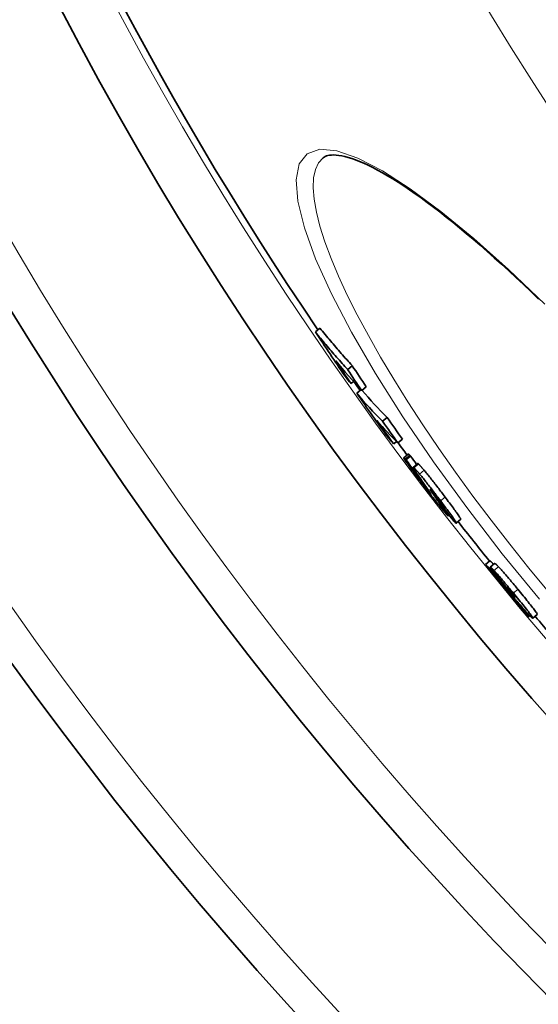
# Model space of a CAD drawing. Units: millimetres. Extents: x 3424 to 15915, y -1928 to 9586.
# Drawn here: x 13037 to 13125, y 828 to 995 of the extents above; entities that cross this region are included whole.
import ezdxf

# ---------------------------------------------------------------- set-up
doc = ezdxf.new("R2010")
doc.units = ezdxf.units.MM
doc.layers.add('Viditelná (ISO)', color=7, linetype='Continuous', lineweight=35)
doc.layers.add('Viditelná tenká (ISO)', color=7, linetype='Continuous', lineweight=18)

msp = doc.modelspace()

# ---------------------------------------------------------------- linework, layer by layer
at = {"layer": 'Viditelná (ISO)'}
for p, q in [((13088.72, 971.8), (13088.72, 971.8)), ((13087.39, 942.24), (13088.17, 942.88)), ((13092.88, 935.85), (13093.65, 936.49)), ((13093.46, 933.46), (13093.87, 933.8)), ((13095.27, 932.26), (13096.04, 932.9)), ((13094.43, 931.82), (13095.13, 932.41)), ((13098.82, 927.06), (13099.59, 927.7)), ((13100.69, 923.21), (13101.18, 923.62)), ((13101.4, 923.39), (13102.17, 924.04)), ((13103.16, 921.5), (13102.4, 920.85)), ((13102.78, 920.5), (13103.55, 921.14)), ((13104.77, 919.89), (13104, 919.24)), ((13105.48, 916.87), (13105.53, 916.91)), ((13108.24, 913.59), (13108.33, 913.68)), ((13108.24, 913.59), (13108.35, 913.5)), ((13110.1, 911.16), (13109.92, 911.01)), ((13112.08, 910.42), (13111.31, 909.77)), ((13116.27, 902.75), (13117.04, 903.39)), ((13117.05, 902.29), (13117.82, 902.93)), ((13125.06, 894.29), (13124.3, 893.65)), ((13123.65, 893.91), (13123.82, 894.05))]:
    msp.add_line(p, q, dxfattribs=at)
at = {"layer": 'Viditelná (ISO)', "flags": 128}
for points in [[(13125.29, 947.79), (13124.01, 949.03), (13122.73, 950.25), (13121.47, 951.43), (13120.22, 952.6), (13118.99, 953.73), (13117.77, 954.83), (13116.56, 955.9), (13115.36, 956.95), (13114.18, 957.97), (13113.01, 958.96), (13111.86, 959.91), (13110.73, 960.84), (13109.62, 961.73), (13108.52, 962.59), (13107.45, 963.42), (13106.39, 964.21), (13105.36, 964.96), (13104.36, 965.68), (13103.37, 966.36), (13102.41, 967.01), (13101.47, 967.62), (13100.55, 968.2), (13099.66, 968.73), (13098.79, 969.23), (13097.95, 969.7), (13097.14, 970.12), (13096.36, 970.51), (13095.61, 970.86), (13094.89, 971.17), (13094.21, 971.44), (13093.56, 971.67), (13092.95, 971.86), (13092.39, 972), (13091.86, 972.12), (13091.37, 972.19), (13090.92, 972.24), (13090.51, 972.26), (13090.14, 972.25), (13089.81, 972.22), (13089.52, 972.17), (13089.26, 972.1), (13089.05, 972.01), (13088.87, 971.91), (13088.72, 971.8)], [(13093.65, 936.5), (13093.42, 936.75), (13093.18, 937.01), (13092.94, 937.27), (13092.71, 937.53), (13092.47, 937.79), (13092.24, 938.06), (13092.01, 938.32), (13091.77, 938.58), (13091.54, 938.85), (13091.31, 939.11), (13091.08, 939.38), (13090.85, 939.64), (13090.62, 939.91), (13090.4, 940.18), (13090.17, 940.44), (13089.94, 940.71), (13089.72, 940.98), (13089.49, 941.25), (13089.27, 941.52), (13089.05, 941.79), (13088.83, 942.06), (13088.61, 942.34), (13088.38, 942.61), (13088.17, 942.88)], [(13087.39, 942.24), (13087.61, 941.96), (13087.83, 941.69), (13088.06, 941.42), (13088.28, 941.15), (13088.5, 940.88), (13088.72, 940.6), (13088.95, 940.33), (13089.17, 940.07), (13089.4, 939.8), (13089.63, 939.53), (13089.85, 939.26), (13090.08, 938.99), (13090.31, 938.73), (13090.54, 938.46), (13090.77, 938.2), (13091, 937.94), (13091.24, 937.67), (13091.47, 937.41), (13091.7, 937.15), (13091.94, 936.89), (13092.17, 936.63), (13092.41, 936.37), (13092.64, 936.11), (13092.88, 935.85)], [(13102.49, 920.66), (13102.46, 920.7), (13102.44, 920.74), (13102.43, 920.76), (13102.41, 920.79), (13102.4, 920.81), (13102.4, 920.83), (13102.39, 920.84), (13102.39, 920.85), (13102.39, 920.85), (13102.4, 920.85), (13102.4, 920.85), (13102.41, 920.85), (13102.42, 920.84), (13102.44, 920.84), (13102.45, 920.82), (13102.46, 920.81), (13102.48, 920.8), (13102.5, 920.78), (13102.52, 920.76), (13102.54, 920.74), (13102.56, 920.72), (13102.59, 920.7), (13102.61, 920.67), (13102.64, 920.65)], [(13103.4, 921.29), (13103.39, 921.31), (13103.37, 921.32), (13103.36, 921.34), (13103.34, 921.35), (13103.33, 921.37), (13103.32, 921.38), (13103.3, 921.39), (13103.29, 921.4), (13103.28, 921.42), (13103.27, 921.43), (13103.25, 921.44), (13103.24, 921.45), (13103.23, 921.46), (13103.22, 921.46), (13103.21, 921.47), (13103.21, 921.48), (13103.2, 921.48), (13103.19, 921.49), (13103.18, 921.49), (13103.18, 921.49), (13103.17, 921.5), (13103.17, 921.5), (13103.17, 921.5), (13103.16, 921.5)], [(13103.55, 921.14), (13103.54, 921.15), (13103.54, 921.16), (13103.53, 921.16), (13103.52, 921.17), (13103.52, 921.17), (13103.51, 921.18), (13103.51, 921.19), (13103.5, 921.19), (13103.5, 921.2), (13103.49, 921.21), (13103.48, 921.21), (13103.48, 921.22), (13103.47, 921.22), (13103.47, 921.23), (13103.46, 921.24), (13103.45, 921.24), (13103.45, 921.25), (13103.44, 921.25), (13103.44, 921.26), (13103.43, 921.27), (13103.42, 921.27), (13103.42, 921.28), (13103.41, 921.29), (13103.4, 921.29)], [(13105.29, 916.82), (13105.13, 917.02), (13104.98, 917.23), (13104.83, 917.43), (13104.67, 917.63), (13104.52, 917.83), (13104.38, 918.03), (13104.23, 918.23), (13104.09, 918.42), (13103.95, 918.61), (13103.81, 918.79), (13103.68, 918.98), (13103.55, 919.15), (13103.42, 919.33), (13103.3, 919.49), (13103.19, 919.65), (13103.08, 919.8), (13102.98, 919.95), (13102.88, 920.08), (13102.8, 920.2), (13102.72, 920.32), (13102.65, 920.42), (13102.58, 920.51), (13102.53, 920.59), (13102.49, 920.66)], [(13102.64, 920.65), (13102.64, 920.64), (13102.65, 920.63), (13102.66, 920.63), (13102.66, 920.62), (13102.67, 920.62), (13102.67, 920.61), (13102.68, 920.6), (13102.69, 920.6), (13102.69, 920.59), (13102.7, 920.59), (13102.7, 920.58), (13102.71, 920.57), (13102.72, 920.57), (13102.72, 920.56), (13102.73, 920.55), (13102.73, 920.55), (13102.74, 920.54), (13102.75, 920.54), (13102.75, 920.53), (13102.76, 920.52), (13102.76, 920.52), (13102.77, 920.51), (13102.77, 920.5), (13102.78, 920.5)], [(13104.09, 919.03), (13104.07, 919.06), (13104.06, 919.09), (13104.04, 919.12), (13104.03, 919.14), (13104.02, 919.16), (13104.01, 919.18), (13104, 919.2), (13104, 919.21), (13104, 919.22), (13104, 919.23), (13104, 919.24), (13104, 919.24), (13104, 919.25), (13104.01, 919.25), (13104.02, 919.25), (13104.02, 919.24), (13104.03, 919.24), (13104.05, 919.23), (13104.06, 919.22), (13104.07, 919.21), (13104.09, 919.2), (13104.11, 919.18), (13104.12, 919.17), (13104.14, 919.15)], [(13104.91, 919.8), (13104.9, 919.8), (13104.89, 919.81), (13104.88, 919.82), (13104.87, 919.83), (13104.87, 919.83), (13104.86, 919.84), (13104.85, 919.85), (13104.84, 919.85), (13104.84, 919.86), (13104.83, 919.86), (13104.82, 919.87), (13104.82, 919.87), (13104.81, 919.88), (13104.8, 919.88), (13104.8, 919.88), (13104.79, 919.89), (13104.79, 919.89), (13104.79, 919.89), (13104.78, 919.89), (13104.78, 919.89), (13104.78, 919.89), (13104.77, 919.89), (13104.77, 919.89), (13104.77, 919.89)], [(13105.87, 918.74), (13105.81, 918.81), (13105.75, 918.88), (13105.7, 918.94), (13105.64, 919), (13105.59, 919.06), (13105.54, 919.12), (13105.49, 919.18), (13105.45, 919.23), (13105.4, 919.28), (13105.36, 919.33), (13105.32, 919.38), (13105.28, 919.42), (13105.24, 919.46), (13105.2, 919.5), (13105.16, 919.54), (13105.13, 919.58), (13105.1, 919.61), (13105.07, 919.64), (13105.04, 919.67), (13105.01, 919.7), (13104.98, 919.73), (13104.96, 919.75), (13104.93, 919.77), (13104.91, 919.8)], [(13105.17, 917.42), (13105.11, 917.5), (13105.06, 917.58), (13105.01, 917.65), (13104.95, 917.73), (13104.9, 917.81), (13104.85, 917.89), (13104.79, 917.96), (13104.74, 918.04), (13104.69, 918.11), (13104.64, 918.18), (13104.59, 918.25), (13104.55, 918.32), (13104.5, 918.39), (13104.46, 918.46), (13104.41, 918.52), (13104.37, 918.59), (13104.33, 918.65), (13104.29, 918.71), (13104.25, 918.77), (13104.21, 918.83), (13104.18, 918.89), (13104.15, 918.94), (13104.12, 918.98), (13104.09, 919.03)], [(13104.14, 919.15), (13104.17, 919.13), (13104.19, 919.11), (13104.21, 919.08), (13104.24, 919.06), (13104.27, 919.03), (13104.3, 919), (13104.33, 918.97), (13104.36, 918.93), (13104.4, 918.9), (13104.43, 918.86), (13104.47, 918.82), (13104.51, 918.78), (13104.55, 918.73), (13104.59, 918.69), (13104.63, 918.64), (13104.68, 918.59), (13104.73, 918.53), (13104.77, 918.48), (13104.82, 918.42), (13104.88, 918.36), (13104.93, 918.3), (13104.98, 918.23), (13105.04, 918.17), (13105.1, 918.1)], [(13105.1, 918.1), (13105.21, 917.96), (13105.33, 917.81), (13105.46, 917.66), (13105.59, 917.5), (13105.73, 917.33), (13105.87, 917.16), (13106.01, 916.98), (13106.16, 916.79), (13106.31, 916.6), (13106.46, 916.41), (13106.62, 916.21), (13106.77, 916.01), (13106.93, 915.81), (13107.09, 915.61), (13107.24, 915.4), (13107.4, 915.2), (13107.56, 914.99), (13107.72, 914.79), (13107.87, 914.58), (13108.03, 914.37), (13108.19, 914.17), (13108.34, 913.96), (13108.5, 913.76), (13108.65, 913.55)], [(13109.42, 914.2), (13109.27, 914.4), (13109.11, 914.61), (13108.96, 914.81), (13108.8, 915.02), (13108.64, 915.22), (13108.48, 915.43), (13108.33, 915.64), (13108.17, 915.84), (13108.01, 916.05), (13107.85, 916.25), (13107.7, 916.46), (13107.54, 916.66), (13107.38, 916.86), (13107.23, 917.05), (13107.08, 917.25), (13106.93, 917.44), (13106.78, 917.62), (13106.64, 917.8), (13106.5, 917.98), (13106.36, 918.14), (13106.23, 918.3), (13106.1, 918.46), (13105.98, 918.6), (13105.87, 918.74)], [(13105.29, 917.07), (13105.27, 917.09), (13105.25, 917.1), (13105.23, 917.12), (13105.22, 917.13), (13105.2, 917.14), (13105.19, 917.15), (13105.19, 917.16), (13105.18, 917.16), (13105.18, 917.15), (13105.18, 917.14), (13105.19, 917.13), (13105.2, 917.11), (13105.22, 917.08), (13105.24, 917.04), (13105.27, 917), (13105.31, 916.95), (13105.35, 916.88), (13105.4, 916.81), (13105.46, 916.73), (13105.52, 916.65), (13105.59, 916.55), (13105.67, 916.45), (13105.74, 916.35), (13105.82, 916.25)], [(13105.48, 916.87), (13105.47, 916.88), (13105.47, 916.88), (13105.46, 916.89), (13105.45, 916.9), (13105.44, 916.91), (13105.44, 916.92), (13105.43, 916.92), (13105.42, 916.93), (13105.41, 916.94), (13105.41, 916.95), (13105.4, 916.95), (13105.39, 916.96), (13105.38, 916.97), (13105.37, 916.98), (13105.37, 916.99), (13105.36, 916.99), (13105.35, 917), (13105.34, 917.01), (13105.33, 917.02), (13105.32, 917.03), (13105.32, 917.04), (13105.31, 917.05), (13105.3, 917.06), (13105.29, 917.07)], [(13108.87, 912.2), (13108.75, 912.34), (13108.63, 912.49), (13108.51, 912.64), (13108.38, 912.81), (13108.24, 912.98), (13108.1, 913.16), (13107.96, 913.34), (13107.81, 913.53), (13107.66, 913.72), (13107.51, 913.92), (13107.35, 914.12), (13107.19, 914.32), (13107.03, 914.52), (13106.87, 914.73), (13106.71, 914.94), (13106.55, 915.15), (13106.39, 915.36), (13106.23, 915.57), (13106.07, 915.78), (13105.91, 915.99), (13105.76, 916.2), (13105.6, 916.4), (13105.44, 916.61), (13105.29, 916.82)], [(13106.68, 915.26), (13106.66, 915.29), (13106.64, 915.32), (13106.61, 915.36), (13106.58, 915.4), (13106.55, 915.45), (13106.52, 915.5), (13106.48, 915.55), (13106.45, 915.6), (13106.41, 915.65), (13106.37, 915.7), (13106.34, 915.75), (13106.3, 915.81), (13106.26, 915.86), (13106.22, 915.92), (13106.18, 915.98), (13106.14, 916.04), (13106.1, 916.09), (13106.06, 916.15), (13106.01, 916.21), (13105.97, 916.27), (13105.93, 916.32), (13105.9, 916.38), (13105.86, 916.43), (13105.82, 916.49)], [(13105.82, 916.25), (13105.88, 916.17), (13105.94, 916.09), (13106, 916.01), (13106.06, 915.93), (13106.12, 915.85), (13106.18, 915.78), (13106.24, 915.7), (13106.3, 915.62), (13106.36, 915.55), (13106.41, 915.47), (13106.47, 915.4), (13106.52, 915.34), (13106.57, 915.27), (13106.62, 915.21), (13106.66, 915.16), (13106.7, 915.11), (13106.74, 915.07), (13106.77, 915.03), (13106.8, 915), (13106.82, 914.97), (13106.85, 914.94), (13106.87, 914.92), (13106.89, 914.9), (13106.9, 914.88)], [(13106.9, 914.88), (13106.91, 914.87), (13106.92, 914.86), (13106.93, 914.85), (13106.94, 914.85), (13106.94, 914.84), (13106.95, 914.84), (13106.95, 914.85), (13106.94, 914.86), (13106.94, 914.86), (13106.93, 914.88), (13106.93, 914.89), (13106.92, 914.91), (13106.91, 914.93), (13106.89, 914.95), (13106.88, 914.97), (13106.86, 915), (13106.84, 915.02), (13106.83, 915.05), (13106.8, 915.08), (13106.78, 915.11), (13106.76, 915.15), (13106.74, 915.18), (13106.71, 915.22), (13106.68, 915.26)], [(13106.94, 915.44), (13106.93, 915.45), (13106.92, 915.45), (13106.92, 915.46), (13106.91, 915.46), (13106.91, 915.46), (13106.91, 915.46), (13106.9, 915.46), (13106.9, 915.46), (13106.9, 915.46), (13106.9, 915.46), (13106.9, 915.45), (13106.9, 915.45), (13106.91, 915.44), (13106.91, 915.44), (13106.91, 915.43), (13106.92, 915.42), (13106.92, 915.41), (13106.93, 915.4), (13106.93, 915.39), (13106.94, 915.38), (13106.95, 915.37), (13106.96, 915.35), (13106.96, 915.34), (13106.97, 915.32)], [(13107.95, 914.19), (13107.9, 914.27), (13107.84, 914.34), (13107.79, 914.41), (13107.73, 914.49), (13107.67, 914.56), (13107.62, 914.64), (13107.56, 914.71), (13107.5, 914.78), (13107.45, 914.85), (13107.4, 914.92), (13107.34, 914.98), (13107.29, 915.04), (13107.25, 915.1), (13107.21, 915.15), (13107.17, 915.19), (13107.13, 915.24), (13107.1, 915.28), (13107.06, 915.31), (13107.04, 915.34), (13107.01, 915.37), (13106.99, 915.39), (13106.97, 915.41), (13106.95, 915.43), (13106.94, 915.44)], [(13106.97, 915.32), (13107, 915.28), (13107.03, 915.24), (13107.06, 915.19), (13107.1, 915.13), (13107.13, 915.08), (13107.17, 915.02), (13107.21, 914.96), (13107.26, 914.89), (13107.3, 914.83), (13107.34, 914.77), (13107.38, 914.7), (13107.43, 914.64), (13107.47, 914.57), (13107.52, 914.51), (13107.57, 914.44), (13107.61, 914.37), (13107.66, 914.3), (13107.71, 914.23), (13107.76, 914.16), (13107.81, 914.09), (13107.86, 914.02), (13107.91, 913.95), (13107.96, 913.88), (13108.01, 913.81)], [(13108.52, 913.39), (13108.51, 913.39), (13108.51, 913.4), (13108.5, 913.42), (13108.5, 913.43), (13108.49, 913.45), (13108.47, 913.47), (13108.46, 913.49), (13108.45, 913.51), (13108.43, 913.54), (13108.41, 913.57), (13108.39, 913.6), (13108.36, 913.64), (13108.34, 913.67), (13108.31, 913.71), (13108.28, 913.75), (13108.25, 913.8), (13108.21, 913.84), (13108.18, 913.89), (13108.14, 913.94), (13108.11, 913.99), (13108.07, 914.04), (13108.03, 914.09), (13107.99, 914.14), (13107.95, 914.19)], [(13112.08, 910.42), (13112.08, 910.43), (13112.08, 910.46), (13112.07, 910.5), (13112.04, 910.55), (13112, 910.62), (13111.96, 910.7), (13111.89, 910.8), (13111.82, 910.91), (13111.73, 911.04), (13111.63, 911.19), (13111.52, 911.35), (13111.4, 911.52), (13111.27, 911.71), (13111.13, 911.9), (13110.98, 912.11), (13110.82, 912.32), (13110.66, 912.54), (13110.49, 912.77), (13110.32, 913), (13110.15, 913.23), (13109.97, 913.47), (13109.79, 913.71), (13109.6, 913.95), (13109.42, 914.2)], [(13108.35, 913.5), (13108.36, 913.49), (13108.37, 913.48), (13108.38, 913.47), (13108.39, 913.46), (13108.4, 913.45), (13108.41, 913.44), (13108.42, 913.43), (13108.43, 913.42), (13108.44, 913.42), (13108.45, 913.41), (13108.46, 913.4), (13108.46, 913.4), (13108.47, 913.39), (13108.48, 913.38), (13108.49, 913.38), (13108.49, 913.38), (13108.5, 913.37), (13108.5, 913.37), (13108.51, 913.37), (13108.51, 913.37), (13108.52, 913.37), (13108.52, 913.37), (13108.52, 913.38), (13108.52, 913.39)], [(13108.65, 913.55), (13108.88, 913.25), (13109.11, 912.94), (13109.34, 912.64), (13109.56, 912.34), (13109.78, 912.06), (13109.98, 911.77), (13110.18, 911.5), (13110.37, 911.24), (13110.55, 911), (13110.71, 910.77), (13110.85, 910.57), (13110.98, 910.38), (13111.08, 910.22), (13111.17, 910.09), (13111.23, 909.98), (13111.28, 909.9), (13111.31, 909.83), (13111.32, 909.79), (13111.31, 909.77), (13111.29, 909.77), (13111.26, 909.78), (13111.22, 909.81), (13111.17, 909.85), (13111.11, 909.91)], [(13109.81, 911.1), (13109.79, 911.13), (13109.76, 911.15), (13109.74, 911.18), (13109.71, 911.2), (13109.69, 911.23), (13109.66, 911.26), (13109.63, 911.3), (13109.6, 911.33), (13109.56, 911.37), (13109.53, 911.41), (13109.49, 911.45), (13109.45, 911.5), (13109.41, 911.54), (13109.37, 911.59), (13109.33, 911.64), (13109.29, 911.69), (13109.24, 911.75), (13109.19, 911.8), (13109.14, 911.86), (13109.09, 911.93), (13109.04, 911.99), (13108.98, 912.06), (13108.93, 912.13), (13108.87, 912.2)], [(13109.1, 912.25), (13109.19, 912.14), (13109.27, 912.03), (13109.34, 911.92), (13109.41, 911.81), (13109.48, 911.72), (13109.55, 911.62), (13109.61, 911.54), (13109.66, 911.45), (13109.71, 911.38), (13109.76, 911.31), (13109.8, 911.25), (13109.83, 911.19), (13109.86, 911.14), (13109.89, 911.1), (13109.9, 911.07), (13109.92, 911.04), (13109.92, 911.02), (13109.92, 911.01), (13109.92, 911.01), (13109.91, 911.02), (13109.89, 911.03), (13109.87, 911.05), (13109.84, 911.07), (13109.81, 911.1)], [(13111.11, 909.91), (13111.1, 909.91), (13111.09, 909.92), (13111.09, 909.93), (13111.08, 909.93), (13111.07, 909.94), (13111.06, 909.95), (13111.06, 909.96), (13111.05, 909.96), (13111.04, 909.97), (13111.03, 909.98), (13111.02, 909.99), (13111.01, 910), (13111, 910.01), (13110.99, 910.02), (13110.99, 910.02), (13110.98, 910.03), (13110.97, 910.04), (13110.96, 910.05), (13110.95, 910.06), (13110.94, 910.07), (13110.93, 910.09), (13110.92, 910.1), (13110.91, 910.11), (13110.89, 910.12)], [(13116.27, 902.75), (13116.28, 902.74), (13116.3, 902.73), (13116.32, 902.71), (13116.34, 902.7), (13116.36, 902.67), (13116.39, 902.65), (13116.42, 902.61), (13116.46, 902.58), (13116.5, 902.54), (13116.55, 902.49), (13116.6, 902.44), (13116.65, 902.39), (13116.71, 902.32), (13116.77, 902.26), (13116.84, 902.18), (13116.91, 902.11), (13116.99, 902.02), (13117.07, 901.93), (13117.16, 901.83), (13117.25, 901.73), (13117.35, 901.62), (13117.45, 901.51), (13117.56, 901.38), (13117.67, 901.25)], [(13117.64, 902.79), (13117.6, 902.84), (13117.55, 902.88), (13117.51, 902.93), (13117.47, 902.97), (13117.43, 903.01), (13117.4, 903.05), (13117.36, 903.08), (13117.33, 903.12), (13117.3, 903.15), (13117.27, 903.18), (13117.24, 903.2), (13117.22, 903.23), (13117.2, 903.25), (13117.17, 903.27), (13117.15, 903.29), (13117.13, 903.31), (13117.12, 903.33), (13117.1, 903.34), (13117.09, 903.35), (13117.07, 903.36), (13117.06, 903.37), (13117.05, 903.38), (13117.04, 903.38), (13117.04, 903.39)], [(13118.49, 902.38), (13118.43, 902.44), (13118.38, 902.49), (13118.34, 902.54), (13118.29, 902.58), (13118.25, 902.62), (13118.21, 902.66), (13118.17, 902.69), (13118.14, 902.73), (13118.1, 902.75), (13118.07, 902.78), (13118.05, 902.8), (13118.02, 902.82), (13117.99, 902.84), (13117.97, 902.86), (13117.95, 902.87), (13117.93, 902.88), (13117.91, 902.89), (13117.89, 902.9), (13117.88, 902.91), (13117.86, 902.92), (13117.85, 902.92), (13117.84, 902.93), (13117.83, 902.93), (13117.82, 902.93)], [(13117.05, 902.29), (13117.06, 902.29), (13117.07, 902.28), (13117.08, 902.28), (13117.1, 902.27), (13117.11, 902.27), (13117.13, 902.26), (13117.14, 902.25), (13117.16, 902.24), (13117.18, 902.23), (13117.2, 902.21), (13117.23, 902.2), (13117.25, 902.18), (13117.28, 902.16), (13117.31, 902.13), (13117.34, 902.11), (13117.37, 902.08), (13117.4, 902.05), (13117.44, 902.02), (13117.48, 901.98), (13117.52, 901.94), (13117.57, 901.9), (13117.62, 901.85), (13117.67, 901.8), (13117.72, 901.74)], [(13117.67, 901.25), (13117.71, 901.21), (13117.75, 901.16), (13117.8, 901.11), (13117.86, 901.04), (13117.92, 900.97), (13117.99, 900.89), (13118.07, 900.8), (13118.15, 900.7), (13118.25, 900.6), (13118.34, 900.48), (13118.45, 900.36), (13118.55, 900.24), (13118.67, 900.11), (13118.78, 899.98), (13118.9, 899.84), (13119.02, 899.71), (13119.14, 899.57), (13119.26, 899.43), (13119.38, 899.29), (13119.5, 899.15), (13119.62, 899.02), (13119.74, 898.88), (13119.85, 898.75), (13119.96, 898.63)], [(13117.72, 901.74), (13117.8, 901.65), (13117.89, 901.56), (13117.99, 901.45), (13118.09, 901.34), (13118.2, 901.22), (13118.32, 901.09), (13118.44, 900.95), (13118.57, 900.8), (13118.7, 900.65), (13118.84, 900.49), (13118.98, 900.32), (13119.13, 900.15), (13119.28, 899.97), (13119.43, 899.8), (13119.58, 899.61), (13119.74, 899.43), (13119.9, 899.24), (13120.06, 899.05), (13120.21, 898.86), (13120.37, 898.67), (13120.54, 898.47), (13120.7, 898.28), (13120.86, 898.09), (13121.01, 897.9)], [(13121.78, 898.54), (13121.62, 898.73), (13121.46, 898.92), (13121.3, 899.12), (13121.14, 899.31), (13120.98, 899.5), (13120.82, 899.69), (13120.66, 899.88), (13120.51, 900.07), (13120.35, 900.26), (13120.2, 900.44), (13120.05, 900.62), (13119.9, 900.79), (13119.75, 900.97), (13119.61, 901.13), (13119.47, 901.29), (13119.33, 901.45), (13119.21, 901.59), (13119.08, 901.73), (13118.97, 901.86), (13118.86, 901.98), (13118.75, 902.1), (13118.66, 902.2), (13118.57, 902.3), (13118.49, 902.38)], [(13121.01, 897.18), (13120.93, 897.27), (13120.85, 897.37), (13120.77, 897.46), (13120.7, 897.54), (13120.62, 897.63), (13120.54, 897.72), (13120.47, 897.81), (13120.39, 897.89), (13120.32, 897.98), (13120.25, 898.06), (13120.18, 898.14), (13120.11, 898.22), (13120.04, 898.29), (13119.98, 898.37), (13119.91, 898.44), (13119.85, 898.51), (13119.8, 898.57), (13119.74, 898.64), (13119.69, 898.69), (13119.64, 898.75), (13119.59, 898.8), (13119.54, 898.85), (13119.5, 898.89), (13119.47, 898.93)], [(13120.72, 898.01), (13120.66, 898.08), (13120.61, 898.15), (13120.55, 898.22), (13120.49, 898.28), (13120.44, 898.34), (13120.39, 898.4), (13120.34, 898.46), (13120.3, 898.51), (13120.25, 898.56), (13120.22, 898.6), (13120.18, 898.64), (13120.15, 898.67), (13120.12, 898.7), (13120.1, 898.73), (13120.07, 898.75), (13120.05, 898.77), (13120.03, 898.78), (13120.02, 898.8), (13120, 898.81), (13119.99, 898.82), (13119.98, 898.83), (13119.97, 898.84), (13119.96, 898.84), (13119.95, 898.85)], [(13119.96, 898.63), (13120.05, 898.53), (13120.13, 898.43), (13120.21, 898.34), (13120.3, 898.25), (13120.38, 898.16), (13120.45, 898.07), (13120.53, 897.99), (13120.6, 897.91), (13120.67, 897.83), (13120.74, 897.76), (13120.8, 897.69), (13120.86, 897.62), (13120.92, 897.56), (13120.97, 897.51), (13121.03, 897.45), (13121.07, 897.41), (13121.11, 897.36), (13121.15, 897.33), (13121.19, 897.3), (13121.22, 897.27), (13121.24, 897.25), (13121.26, 897.23), (13121.28, 897.22), (13121.29, 897.22)], [(13121.29, 897.22), (13121.3, 897.22), (13121.3, 897.22), (13121.3, 897.23), (13121.3, 897.23), (13121.3, 897.24), (13121.3, 897.25), (13121.29, 897.26), (13121.29, 897.27), (13121.28, 897.29), (13121.27, 897.31), (13121.25, 897.33), (13121.23, 897.36), (13121.21, 897.39), (13121.19, 897.42), (13121.16, 897.46), (13121.12, 897.51), (13121.09, 897.56), (13121.04, 897.61), (13121, 897.67), (13120.94, 897.74), (13120.89, 897.8), (13120.84, 897.87), (13120.78, 897.94), (13120.72, 898.01)], [(13121.01, 897.9), (13121.25, 897.61), (13121.48, 897.33), (13121.71, 897.05), (13121.94, 896.77), (13122.17, 896.49), (13122.39, 896.22), (13122.61, 895.95), (13122.82, 895.68), (13123.03, 895.43), (13123.22, 895.19), (13123.4, 894.96), (13123.56, 894.75), (13123.71, 894.55), (13123.85, 894.37), (13123.96, 894.22), (13124.06, 894.08), (13124.14, 893.97), (13124.2, 893.87), (13124.25, 893.8), (13124.28, 893.74), (13124.3, 893.69), (13124.3, 893.66), (13124.3, 893.65), (13124.28, 893.64)], [(13125.06, 894.29), (13125.07, 894.31), (13125.06, 894.33), (13125.05, 894.37), (13125.02, 894.42), (13124.98, 894.49), (13124.93, 894.58), (13124.85, 894.68), (13124.77, 894.8), (13124.67, 894.95), (13124.55, 895.11), (13124.41, 895.29), (13124.26, 895.48), (13124.09, 895.7), (13123.91, 895.92), (13123.72, 896.16), (13123.53, 896.41), (13123.32, 896.66), (13123.11, 896.92), (13122.89, 897.19), (13122.67, 897.45), (13122.45, 897.72), (13122.23, 897.99), (13122.01, 898.27), (13121.78, 898.54)], [(13123.08, 894.84), (13123.02, 894.91), (13122.94, 894.99), (13122.86, 895.08), (13122.77, 895.18), (13122.67, 895.29), (13122.58, 895.4), (13122.48, 895.51), (13122.39, 895.61), (13122.31, 895.71), (13122.22, 895.8), (13122.14, 895.89), (13122.06, 895.99), (13121.97, 896.09), (13121.88, 896.19), (13121.8, 896.29), (13121.71, 896.39), (13121.62, 896.49), (13121.53, 896.59), (13121.44, 896.69), (13121.35, 896.79), (13121.27, 896.89), (13121.18, 896.99), (13121.09, 897.09), (13121.01, 897.18)], [(13124.28, 893.64), (13124.27, 893.65), (13124.25, 893.65), (13124.24, 893.66), (13124.21, 893.68), (13124.19, 893.7), (13124.16, 893.72), (13124.13, 893.75), (13124.09, 893.78), (13124.05, 893.82), (13124.01, 893.86), (13123.97, 893.9), (13123.92, 893.95), (13123.86, 894), (13123.81, 894.06), (13123.75, 894.12), (13123.68, 894.18), (13123.62, 894.25), (13123.55, 894.33), (13123.48, 894.4), (13123.41, 894.48), (13123.33, 894.56), (13123.25, 894.65), (13123.17, 894.74), (13123.08, 894.84)]]:
    msp.add_lwpolyline(points, dxfattribs=at)
at = {"layer": 'Viditelná (ISO)'}
for radius in [521.32, 513.29]:
    msp.add_circle((13572.1, 1271.66), radius, dxfattribs=at)
for radius, start, end in [(660.5, 184.77656, 355.22344), (627.48, 185.02852, 354.97148), (595, 185.30382, 354.69618), (595, 185.30382, 354.69618), (585.5, 185.39013, 214.19605), (585.5, 215.26982, 215.42463), (585.5, 216.49771, 216.75096), (585.5, 218.14382, 218.98263), (585.5, 220.16962, 221.06604)]:
    msp.add_arc((13572.1, 1271.66), radius, start, end, dxfattribs=at)
for centre, major_axis, ratio, start_param, end_param in [((13584.81, 1283.36), (-462.5, -388.09), 0.907024, 6.176314, 6.192713), ((13585.76, 1282.27), (-462.53, -388.11), 0.907024, 6.184609, 6.193141), ((13608.21, 1370.12), (-516.71, -433.58), 0.421079, 6.279554, 6.303276), ((13589.51, 1277.83), (-461.6, -387.32), 0.907024, 6.178248, 6.186128), ((13611.01, 1366.59), (-516.99, -433.81), 0.421079, 6.274178, 6.280105), ((13589.51, 1277.84), (-462.37, -387.97), 0.907024, 6.178421, 6.186287), ((13618.87, 1372.06), (-524.54, -440.14), 0.323415, 0.000611, 0.029824), ((13580.44, 1277.45), (-457.03, -383.49), 0.946257, 6.198714, 6.215276), ((13618.87, 1372.06), (-523.77, -439.49), 0.323415, 0.001524, 0.029861), ((13583.99, 1273.25), (-455.98, -382.61), 0.946257, 6.200237, 6.208198), ((13581.16, 1276.62), (-457.01, -383.48), 0.946257, 6.206996, 6.215615), ((13621.73, 1368.74), (-524.87, -440.42), 0.323415, 0.006854, 0.03021), ((13584, 1273.25), (-456.75, -383.26), 0.946257, 6.200374, 6.208321), ((13624.73, 1365.05), (-525.1, -440.61), 0.323415, 0.001452, 0.007287), ((13577.26, 1272.53), (-451.86, -379.15), 0.976273, 6.221817, 6.224851), ((13577.26, 1272.53), (-452.62, -379.8), 0.976273, 6.221919, 6.229761), ((13616.68, 1315.45), (-496.98, -417.02), 0.64049, 6.225677, 6.228405), ((13620.43, 1315.1), (-499.03, -418.73), 0.623139, 6.229028, 6.233708), ((13578.03, 1271.62), (-452.5, -379.7), 0.976273, 6.235103, 6.242692), ((13572.4, 1271.49), (-449.31, -377.02), 0.999375, 6.264901, 6.284315), ((13572.64, 1271.2), (-449.07, -376.82), 0.999375, 6.265705, 6.273157), ((13572.47, 1271.41), (-449.26, -376.97), 0.999375, 6.2732, 6.284351), ((13655.08, 1350.01), (-536.53, -450.2), 0.064718, 0.033244, 0.036225), ((13660.06, 1344.69), (-536.87, -450.48), 0.035352, 0.015508, 0.020918)]:
    msp.add_ellipse(centre, major_axis=major_axis, ratio=ratio, start_param=start_param, end_param=end_param, dxfattribs=at)
at = {"layer": 'Viditelná tenká (ISO)'}
for p, q in [((13102.64, 920.65), (13103.4, 921.29)), ((13104.14, 919.15), (13104.91, 919.8)), ((13105.1, 918.1), (13105.87, 918.74)), ((13105.82, 916.25), (13105.93, 916.34)), ((13106.9, 914.88), (13106.92, 914.9)), ((13106.97, 915.32), (13107.02, 915.36)), ((13108.65, 913.55), (13109.42, 914.2)), ((13108.01, 913.81), (13108.15, 913.93)), ((13108.35, 913.5), (13108.42, 913.56)), ((13109.1, 912.25), (13109.2, 912.33)), ((13117.67, 901.25), (13117.8, 901.36)), ((13117.72, 901.74), (13118.49, 902.38)), ((13119.96, 898.63), (13120.09, 898.73)), ((13121.01, 897.9), (13121.78, 898.54)), ((13121.29, 897.22), (13121.3, 897.23))]:
    msp.add_line(p, q, dxfattribs=at)
at = {"layer": 'Viditelná tenká (ISO)', "flags": 128}
for points in [[(13125.43, 896.86), (13119.12, 904.59), (13113.1, 912.4), (13107.45, 920.17), (13102.26, 927.8), (13097.59, 935.17), (13093.53, 942.18), (13090.12, 948.71), (13087.44, 954.66), (13085.53, 959.92), (13084.41, 964.4), (13084.11, 968.03), (13084.64, 970.73), (13085.99, 972.48), (13088.13, 973.22), (13091.02, 972.97), (13094.59, 971.74), (13098.77, 969.58), (13103.5, 966.54), (13108.69, 962.68), (13114.29, 958.08), (13120.2, 952.8), (13126.37, 946.91)], [(13126.96, 898.14), (13123.64, 902.15), (13120.39, 906.21), (13117.22, 910.29), (13114.15, 914.36), (13111.2, 918.43), (13108.36, 922.46), (13105.65, 926.45), (13103.09, 930.38), (13100.69, 934.22), (13098.45, 937.97), (13096.39, 941.61), (13094.51, 945.12), (13092.82, 948.48), (13091.34, 951.69), (13090.07, 954.71), (13089.01, 957.54), (13088.17, 960.17), (13087.56, 962.57), (13087.18, 964.75), (13087.03, 966.68), (13087.1, 968.36), (13087.41, 969.77), (13087.95, 970.92), (13088.72, 971.8)]]:
    msp.add_lwpolyline(points, dxfattribs=at)
at = {"layer": 'Viditelná tenká (ISO)'}
for radius in [531.82, 510.83, 508.84]:
    msp.add_circle((13572.1, 1271.66), radius, dxfattribs=at)
for radius, start, end in [(654.97, 184.81701, 355.18299), (621.44, 185.07758, 354.92242), (586.54, 185.38057, 354.61943)]:
    msp.add_arc((13572.1, 1271.66), radius, start, end, dxfattribs=at)

doc.saveas('drawing.dxf')
